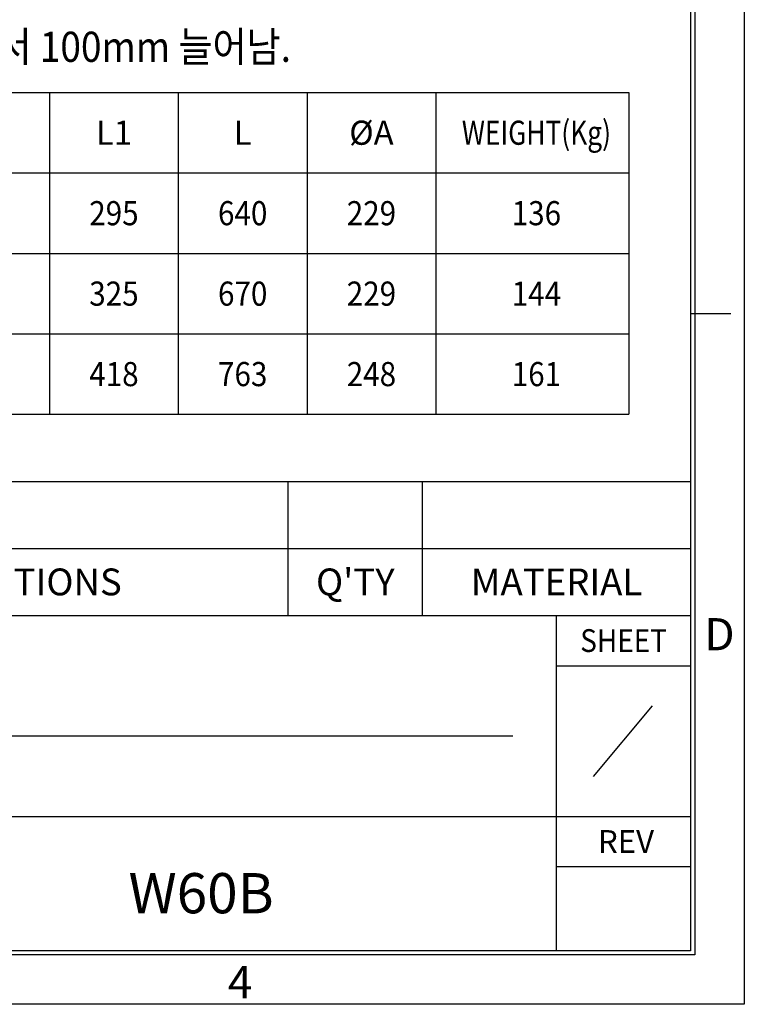
# Model space of a CAD drawing. Extents: x 29 to 1614, y 29 to 1158.
# Drawn here: x 1306 to 1614, y 29 to 447 of the extents above; entities that cross this region are included whole.
import ezdxf
from ezdxf.enums import TextEntityAlignment as Align

# ---------------------------------------------------------------- set-up
doc = ezdxf.new("R2010")
doc.units = 0
doc.header["$LTSCALE"] = 15
doc.header["$MEASUREMENT"] = 0
for name, color, linetype in [('2', 2, 'CONTINUOUS'), ('3', 3, 'CONTINUOUS'), ('4', 4, 'CONTINUOUS'), ('DIM', 2, 'CONTINUOUS'), ('NEEDLE', 2, 'CONTINUOUS'), ('TEXT', 4, 'CONTINUOUS')]:
    doc.layers.add(name, color=color, linetype=linetype)
doc.styles.add('ROMANS', font='ROMANS.shx')
doc.styles.add('STYLE1', font='Gulim.ttf')

msp = doc.modelspace()

# ---------------------------------------------------------------- linework, layer by layer
at = {"layer": '2'}
for p, q in [((1613.78, 1157.59), (1613.78, 28.51)), ((1608.08, 322.19), (1590.97, 322.19)), ((952.3, 250.91), (1590.97, 250.91)), ((1419.9, 193.88), (1419.9, 250.91)), ((1476.92, 193.88), (1476.92, 250.91)), ((952.3, 222.39), (1590.97, 222.39)), ((1533.95, 172.5), (1590.97, 172.5)), ((1574.59, 155.39), (1549.48, 125.45)), ((1258.96, 142.65), (1515.38, 142.65)), ((1533.95, 87.14), (1590.97, 87.14)), ((1613.78, 28.51), (28.51, 28.51))]:
    msp.add_line(p, q, dxfattribs=at)
at = {"layer": '3'}
for p, q in [((1590.97, 1134.78), (1590.97, 51.32)), ((1592.68, 1136.49), (1592.68, 49.61)), ((952.3, 416.28), (1564.74, 416.28)), ((1564.74, 416.28), (1564.74, 279.42)), ((952.3, 382.06), (1564.74, 382.06)), ((952.3, 279.42), (1564.74, 279.42)), ((952.3, 193.88), (1590.97, 193.88)), ((952.3, 108.35), (1590.97, 108.35)), ((1590.97, 51.32), (51.32, 51.32)), ((1592.68, 49.61), (49.61, 49.61))]:
    msp.add_line(p, q, dxfattribs=at)
at = {"layer": 'DIM'}
for p, q in [((1318.39, 416.28), (1318.39, 279.42)), ((1373.14, 416.28), (1373.14, 279.42)), ((1427.88, 416.28), (1427.88, 279.42)), ((1482.62, 416.28), (1482.62, 279.42)), ((1020.73, 347.85), (1564.74, 347.85)), ((1020.73, 313.63), (1564.74, 313.63))]:
    msp.add_line(p, q, dxfattribs=at)
at = {"layer": 'NEEDLE'}
msp.add_line((1533.95, 51.32), (1533.95, 193.88), dxfattribs=at)

# ---------------------------------------------------------------- texts
at = {"layer": '2', "style": 'ROMANS', "width": 0.9}
msp.add_text('SHEET', height=9.694, dxfattribs=at).set_placement((1562.46, 183.19), align=Align.MIDDLE_CENTER)
at = {"layer": '2', "style": 'ROMANS'}
msp.add_text('REV', height=9.694, dxfattribs=at).set_placement((1563.48, 97.75), align=Align.MIDDLE_CENTER)
at = {"layer": '4', "style": 'ROMANS'}
for s, p in [('D', (1603.23, 185.9)), ('4', (1399.37, 37.92))]:
    msp.add_text(s, height=13.69, dxfattribs=at).set_placement(p, align=Align.MIDDLE_CENTER)
at = {"layer": 'TEXT'}
for s, height, style, width, p in [('*3HP MOTOR : AC BRAKE부착시 MOTOR部에서 100mm 늘어남.', 12.8304, 'STYLE1', 0.9, (1201.87, 435.72)), ('WEIGHT(Kg)', 10.264, 'ROMANS', 0.8, (1525.39, 399.17)), ('295', 10.264, 'ROMANS', 0.9, (1345.77, 364.95)), ('640', 10.264, 'ROMANS', 0.9, (1400.51, 364.95)), ('229', 10.264, 'ROMANS', 0.9, (1455.25, 364.95)), ('136', 10.264, 'ROMANS', 0.9, (1525.39, 364.95)), ('325', 10.264, 'ROMANS', 0.9, (1345.77, 330.74)), ('670', 10.264, 'ROMANS', 0.9, (1400.51, 330.74)), ('229', 10.264, 'ROMANS', 0.9, (1455.25, 330.74)), ('144', 10.264, 'ROMANS', 0.9, (1525.39, 330.74)), ('418', 10.264, 'ROMANS', 0.9, (1345.77, 296.52)), ('763', 10.264, 'ROMANS', 0.9, (1400.51, 296.52)), ('248', 10.264, 'ROMANS', 0.9, (1455.25, 296.52)), ('161', 10.264, 'ROMANS', 0.9, (1525.39, 296.52))]:
    msp.add_text(s, height=height, dxfattribs=dict(at, style=style, width=width)).set_placement(p, align=Align.MIDDLE_CENTER)
for s, height, style, p in [('L1', 10.264, 'ROMANS', (1345.77, 399.17)), ('L', 10.26, 'ROMANS', (1400.51, 399.17)), ('%%CA', 10.264, 'ROMANS', (1455.25, 399.17)), ('DESCRIPTIONS', 11.4048, 'ROMANS', (1294.44, 208.14)), ("Q'TY", 11.405, 'ROMANS', (1448.41, 208.14)), ('MATERIAL', 11.405, 'ROMANS', (1533.95, 208.14)), ('W60B', 17.107, 'STYLE1', (1382.83, 75.76))]:
    msp.add_text(s, height=height, dxfattribs=dict(at, style=style)).set_placement(p, align=Align.MIDDLE_CENTER)

doc.saveas('drawing.dxf')
